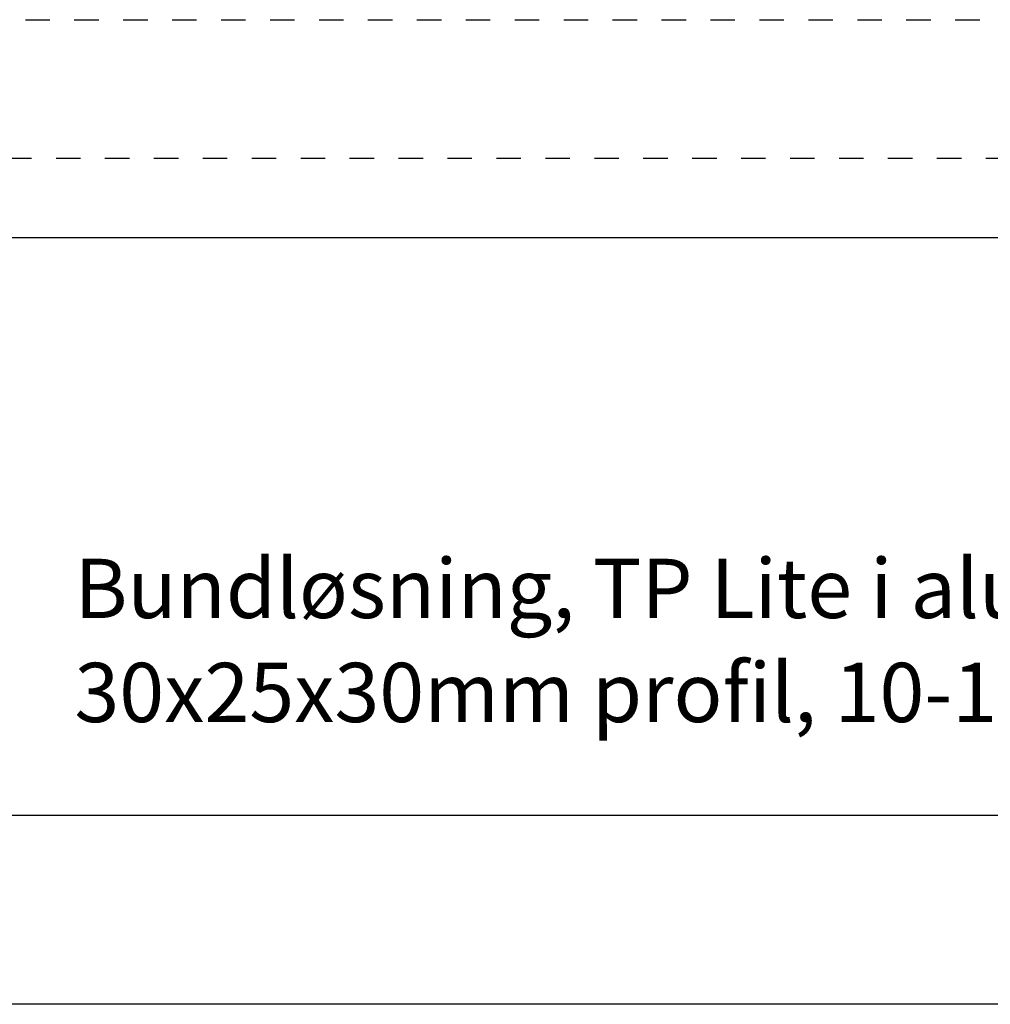
# Model space of a CAD drawing. Extents: x -152 to 245, y -152 to 151.
# Drawn here: x 110 to 152, y -140 to -98 of the extents above; entities that cross this region are included whole.
import ezdxf
from ezdxf.enums import TextEntityAlignment as Align

# ---------------------------------------------------------------- set-up
doc = ezdxf.new("R2010")
doc.units = 0
doc.header["$LTSCALE"] = 5.08
doc.linetypes.add('DASH_STYLE-1', pattern=[0.416641, 0.208282, -0.208359])
doc.layers.add('NONE', color=7, linetype='CONTINUOUS')
doc.styles.add('VERDANA', font='Verdana')
doc.styles.add('VERDANA-B', font='Verdana')

# ---------------------------------------------------------------- blocks, each defined once
blk = doc.blocks.new('B1')
at = {"layer": 'NONE', "color": 3, "linetype": 'DASH_STYLE-1', "flags": 128}
blk.add_lwpolyline([(-183.93, 42.57), (-1.6, 42.57), (-1.6, 36.57), (-183.93, 36.57)], dxfattribs=at)
at = {"layer": 'NONE', "color": 7, "linetype": 'CONTINUOUS', "flags": 128}
for points in [[(-184.86, 33.16), (0, 33.16), (0, 0), (-184.86, 0)], [(-147.68, 33.16), (-56.8, 33.16), (-56.8, 8.16), (-147.68, 8.16)]]:
    blk.add_lwpolyline(points, close=True, dxfattribs=at)
at = {"layer": 'NONE', "color": 2, "style": 'VERDANA'}
for tag, height, p in [('REMARKS', 2.565, (-153.85, 45.945)), ('MODIFICATIONS', 2.565, (-153.85, 40.086)), ('CASE', 3.073, (-133.13, 26.276)), ('SCALE', 2.565, (-46.217, 19.965)), ('SUBJECT', 2.563, (-133.13, 19.264)), ('SUBJECT_B', 2.563, (-133.13, 14.764)), ('DATE', 2.051, (-50.983, 11.168))]:
    blk.add_attdef(tag, text='', height=height, dxfattribs=at).set_placement(p, align=Align.TOP_LEFT)
at = {"layer": 'NONE', "color": 7, "style": 'VERDANA-B'}
blk.add_attdef('VERS_', text='', height=2.565, dxfattribs=at).set_placement((-1.8, 40.445), align=Align.TOP_RIGHT)
at = {"layer": 'NONE', "color": 17, "style": 'VERDANA-B'}
blk.add_attdef('VERS_', text='', height=3.076, dxfattribs=at).set_placement((-1.3, 39.752), align=Align.TOP_RIGHT)
at = {"layer": 'NONE', "color": 2, "style": 'VERDANA-B'}
blk.add_attdef('DRAW__NO_', text='', height=3.589, dxfattribs=at).set_placement((-19.873, 29.679), align=Align.TOP_CENTER)
at = {"layer": 'NONE', "color": 2}
for tag, height, style, p in [('CASE_NO_', 3.076, 'VERDANA-B', (-2.487, 20.582)), ('REV__DATE', 2.051, 'VERDANA', (-3.125, 11.481))]:
    blk.add_attdef(tag, text='', height=height, dxfattribs=dict(at, style=style)).set_placement(p, align=Align.TOP_RIGHT)

msp = doc.modelspace()

# ---------------------------------------------------------------- block references
at = {"layer": 'NONE', "color": 30}
ref = msp.add_blockref('B1', (245.036, -140.197), dxfattribs=at)
ref.add_attrib('SUBJECT', 'Bundløsning, TP Lite i aluminium', dxfattribs={"color": 2, "height": 2.56315, "style": 'VERDANA'}).set_placement((111.906, -120.933), align=Align.TOP_LEFT)
ref.add_attrib('SUBJECT_B', '30x25x30mm profil, 10-12mm glas', dxfattribs={"color": 2, "height": 2.56315, "style": 'VERDANA'}).set_placement((111.906, -125.433), align=Align.TOP_LEFT)

doc.saveas('drawing.dxf')
